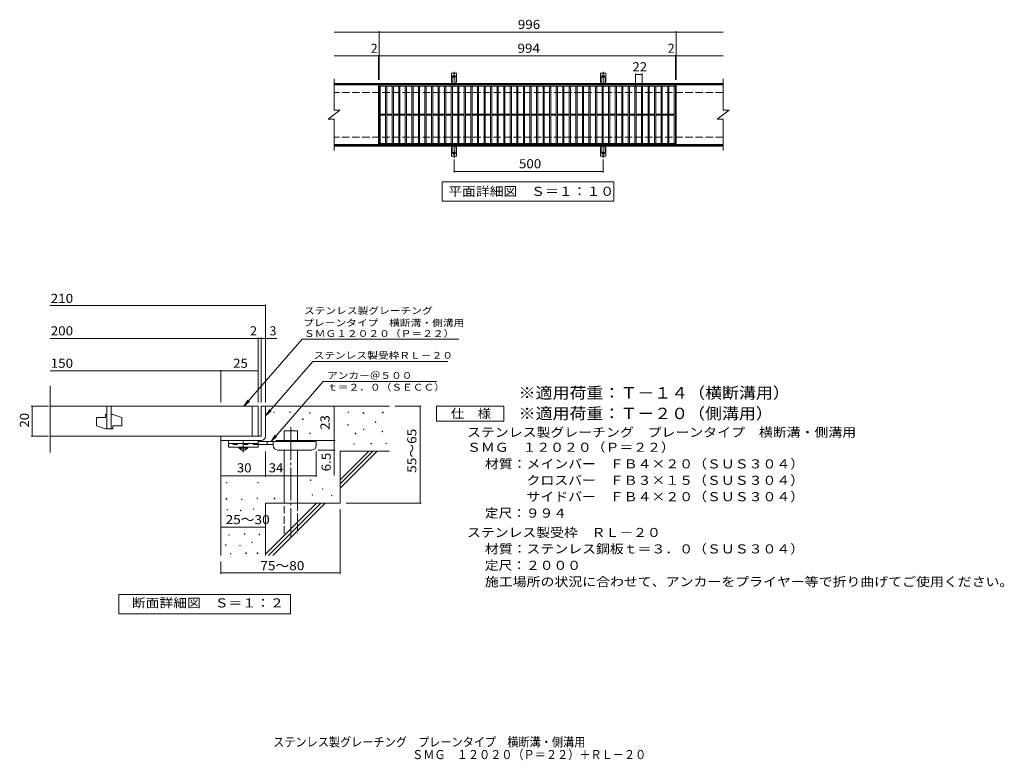
# Model space of a CAD drawing. Units: millimetres. Extents: x -1693 to 1609, y -1372 to 1110.
import ezdxf

# ---------------------------------------------------------------- set-up
doc = ezdxf.new("R2010")
doc.units = ezdxf.units.MM
doc.header["$LTSCALE"] = 10
for name, pattern in [('JWW_CENTER1', [6.773333, 4.233333, -0.846667, 0.846667, -0.846667]), ('JWW_CENTER2', [13.546667, 11.006667, -0.846667, 0.846667, -0.846667]), ('JWW_DASHED2', [3.386667, 1.693333, -1.693333]), ('JWW_DASHED3', [3.386667, 2.54, -0.846667])]:
    doc.linetypes.add(name, pattern=pattern)
for name, color, linetype in [('C-1', 7, 'Continuous'), ('C-2', 7, 'Continuous'), ('C-4', 7, 'Continuous'), ('C-5', 7, 'Continuous'), ('C-A', 7, 'Continuous'), ('D-0', 7, 'Continuous'), ('D-1', 7, 'Continuous'), ('D-2', 7, 'Continuous'), ('D-4', 7, 'Continuous'), ('D-5', 7, 'Continuous'), ('D-6', 7, 'Continuous'), ('D-9', 7, 'Continuous'), ('F-5ﾚｲﾔ', 7, 'Continuous')]:
    doc.layers.add(name, color=color, linetype=linetype)
doc.styles.add('ＭＳ ゴシック', font='txt', dxfattribs={"height": 1})

msp = doc.modelspace()

# ---------------------------------------------------------------- linework, layer by layer
at = {"layer": 'C-1', "color": 2, "linetype": 'Continuous', "lineweight": 9}
for p, q in [((666.3, 896.5), (-638.7, 896.5)), ((666.3, 893.5), (-638.7, 893.5)), ((666.3, 689.5), (-638.7, 689.5)), ((666.3, 686.5), (-638.7, 686.5))]:
    msp.add_line(p, q, dxfattribs=at)
at = {"layer": 'C-1', "color": 2, "linetype": 'JWW_DASHED3', "lineweight": 9}
for p, q in [((666.3, 866.5), (-638.7, 866.5)), ((666.3, 716.5), (-638.7, 716.5))]:
    msp.add_line(p, q, dxfattribs=at)
at = {"layer": 'C-2', "color": 3, "linetype": 'Continuous', "lineweight": 9}
for p, q in [((-638.7, 911.5), (-638.7, 806.5)), ((666.3, 911.5), (666.3, 806.5)), ((-489.7, 891.5), (-638.7, 891.5)), ((-489.7, 891.5), (-489.7, 691.5)), ((-487.7, 691.5), (-487.7, 891.5)), ((-487.7, 891.5), (506.3, 891.5)), ((-487.7, 887.5), (506.3, 887.5)), ((-483.7, 695.5), (-483.7, 887.5)), ((-465.7, 695.5), (-465.7, 887.5)), ((-461.7, 695.5), (-461.7, 887.5)), ((-443.7, 695.5), (-443.7, 887.5)), ((-439.7, 695.5), (-439.7, 887.5)), ((-421.7, 695.5), (-421.7, 887.5)), ((-417.7, 695.5), (-417.7, 887.5)), ((-399.7, 695.5), (-399.7, 887.5)), ((-395.7, 695.5), (-395.7, 887.5)), ((-377.7, 695.5), (-377.7, 887.5)), ((-373.7, 695.5), (-373.7, 887.5)), ((-355.7, 695.5), (-355.7, 887.5)), ((-351.7, 695.5), (-351.7, 887.5)), ((-333.7, 695.5), (-333.7, 887.5)), ((-329.7, 695.5), (-329.7, 887.5)), ((-311.7, 695.5), (-311.7, 887.5)), ((-307.7, 695.5), (-307.7, 887.5)), ((-289.7, 695.5), (-289.7, 887.5)), ((-285.7, 695.5), (-285.7, 887.5)), ((-267.7, 695.5), (-267.7, 887.5)), ((-263.7, 695.5), (-263.7, 887.5)), ((-245.7, 695.5), (-245.7, 887.5)), ((-241.7, 695.5), (-241.7, 887.5)), ((-223.7, 695.5), (-223.7, 887.5)), ((-219.7, 695.5), (-219.7, 887.5)), ((-201.7, 695.5), (-201.7, 887.5)), ((-197.7, 695.5), (-197.7, 887.5)), ((-179.7, 695.5), (-179.7, 887.5)), ((-175.7, 695.5), (-175.7, 887.5)), ((-157.7, 695.5), (-157.7, 887.5)), ((-153.7, 695.5), (-153.7, 887.5)), ((-135.7, 695.5), (-135.7, 887.5)), ((-131.7, 695.5), (-131.7, 887.5)), ((-113.7, 695.5), (-113.7, 887.5)), ((-109.7, 695.5), (-109.7, 887.5)), ((-91.7, 695.5), (-91.7, 887.5)), ((-87.7, 695.5), (-87.7, 887.5)), ((-69.7, 695.5), (-69.7, 887.5)), ((-65.7, 695.5), (-65.7, 887.5)), ((-47.7, 695.5), (-47.7, 887.5)), ((-43.7, 695.5), (-43.7, 887.5)), ((-25.7, 695.5), (-25.7, 887.5)), ((-21.7, 695.5), (-21.7, 887.5)), ((-3.7, 695.5), (-3.7, 887.5)), ((0.3, 695.5), (0.3, 887.5)), ((18.3, 695.5), (18.3, 887.5)), ((22.3, 695.5), (22.3, 887.5)), ((40.3, 695.5), (40.3, 887.5)), ((44.3, 695.5), (44.3, 887.5)), ((62.3, 695.5), (62.3, 887.5)), ((66.3, 695.5), (66.3, 887.5)), ((84.3, 695.5), (84.3, 887.5)), ((88.3, 695.5), (88.3, 887.5)), ((106.3, 695.5), (106.3, 887.5)), ((110.3, 695.5), (110.3, 887.5)), ((128.3, 695.5), (128.3, 887.5)), ((132.3, 695.5), (132.3, 887.5)), ((150.3, 695.5), (150.3, 887.5)), ((154.3, 695.5), (154.3, 887.5)), ((172.3, 695.5), (172.3, 887.5)), ((176.3, 695.5), (176.3, 887.5)), ((194.3, 695.5), (194.3, 887.5)), ((198.3, 695.5), (198.3, 887.5)), ((216.3, 695.5), (216.3, 887.5)), ((220.3, 695.5), (220.3, 887.5)), ((238.3, 695.5), (238.3, 887.5)), ((242.3, 695.5), (242.3, 887.5)), ((260.3, 695.5), (260.3, 887.5)), ((264.3, 695.5), (264.3, 887.5)), ((282.3, 695.5), (282.3, 887.5)), ((286.3, 695.5), (286.3, 887.5)), ((304.3, 695.5), (304.3, 887.5)), ((308.3, 695.5), (308.3, 887.5)), ((326.3, 695.5), (326.3, 887.5)), ((330.3, 695.5), (330.3, 887.5)), ((348.3, 695.5), (348.3, 887.5)), ((352.3, 695.5), (352.3, 887.5)), ((370.3, 695.5), (370.3, 887.5)), ((374.3, 695.5), (374.3, 887.5)), ((392.3, 695.5), (392.3, 887.5)), ((396.3, 695.5), (396.3, 887.5)), ((414.3, 695.5), (414.3, 887.5)), ((418.3, 695.5), (418.3, 887.5)), ((436.3, 695.5), (436.3, 887.5)), ((440.3, 695.5), (440.3, 887.5)), ((458.3, 695.5), (458.3, 887.5)), ((462.3, 695.5), (462.3, 887.5)), ((480.3, 695.5), (480.3, 887.5)), ((484.3, 695.5), (484.3, 887.5)), ((502.3, 695.5), (502.3, 887.5)), ((506.3, 891.5), (506.3, 691.5)), ((508.3, 891.5), (508.3, 691.5)), ((666.3, 891.5), (508.3, 891.5)), ((-658.7, 776.5), (-618.7, 806.5)), ((-638.7, 806.5), (-618.7, 806.5)), ((-483.7, 793), (-465.7, 793)), ((-461.7, 793), (-443.7, 793)), ((-439.7, 793), (-421.7, 793)), ((-417.7, 793), (-399.7, 793)), ((-395.7, 793), (-377.7, 793)), ((-373.7, 793), (-355.7, 793)), ((-351.7, 793), (-333.7, 793)), ((-329.7, 793), (-311.7, 793)), ((-307.7, 793), (-289.7, 793)), ((-285.7, 793), (-267.7, 793)), ((-263.7, 793), (-245.7, 793)), ((-241.7, 793), (-223.7, 793)), ((-219.7, 793), (-201.7, 793)), ((-197.7, 793), (-179.7, 793)), ((-175.7, 793), (-157.7, 793)), ((-153.7, 793), (-135.7, 793)), ((-131.7, 793), (-113.7, 793)), ((-109.7, 793), (-91.7, 793)), ((-87.7, 793), (-69.7, 793)), ((-65.7, 793), (-47.7, 793)), ((-43.7, 793), (-25.7, 793)), ((-21.7, 793), (-3.7, 793)), ((0.3, 793), (18.3, 793)), ((22.3, 793), (40.3, 793)), ((44.3, 793), (62.3, 793)), ((66.3, 793), (84.3, 793)), ((88.3, 793), (106.3, 793)), ((110.3, 793), (128.3, 793)), ((132.3, 793), (150.3, 793)), ((154.3, 793), (172.3, 793)), ((176.3, 793), (194.3, 793)), ((198.3, 793), (216.3, 793)), ((220.3, 793), (238.3, 793)), ((242.3, 793), (260.3, 793)), ((264.3, 793), (282.3, 793)), ((286.3, 793), (304.3, 793)), ((308.3, 793), (326.3, 793)), ((330.3, 793), (348.3, 793)), ((352.3, 793), (370.3, 793)), ((374.3, 793), (392.3, 793)), ((396.3, 793), (414.3, 793)), ((418.3, 793), (436.3, 793)), ((440.3, 793), (458.3, 793)), ((462.3, 793), (480.3, 793)), ((484.3, 793), (502.3, 793)), ((646.3, 776.5), (686.3, 806.5)), ((666.3, 806.5), (686.3, 806.5)), ((-658.7, 776.5), (-638.7, 776.5)), ((-638.7, 776.5), (-638.7, 671.5)), ((-483.7, 790), (-465.7, 790)), ((-461.7, 790), (-443.7, 790)), ((-439.7, 790), (-421.7, 790)), ((-417.7, 790), (-399.7, 790)), ((-395.7, 790), (-377.7, 790)), ((-373.7, 790), (-355.7, 790)), ((-351.7, 790), (-333.7, 790)), ((-329.7, 790), (-311.7, 790)), ((-307.7, 790), (-289.7, 790)), ((-285.7, 790), (-267.7, 790)), ((-263.7, 790), (-245.7, 790)), ((-241.7, 790), (-223.7, 790)), ((-219.7, 790), (-201.7, 790)), ((-197.7, 790), (-179.7, 790)), ((-175.7, 790), (-157.7, 790)), ((-153.7, 790), (-135.7, 790)), ((-131.7, 790), (-113.7, 790)), ((-109.7, 790), (-91.7, 790)), ((-87.7, 790), (-69.7, 790)), ((-65.7, 790), (-47.7, 790)), ((-43.7, 790), (-25.7, 790)), ((-21.7, 790), (-3.7, 790)), ((0.3, 790), (18.3, 790)), ((22.3, 790), (40.3, 790)), ((44.3, 790), (62.3, 790)), ((66.3, 790), (84.3, 790)), ((88.3, 790), (106.3, 790)), ((110.3, 790), (128.3, 790)), ((132.3, 790), (150.3, 790)), ((154.3, 790), (172.3, 790)), ((176.3, 790), (194.3, 790)), ((198.3, 790), (216.3, 790)), ((220.3, 790), (238.3, 790)), ((242.3, 790), (260.3, 790)), ((264.3, 790), (282.3, 790)), ((286.3, 790), (304.3, 790)), ((308.3, 790), (326.3, 790)), ((330.3, 790), (348.3, 790)), ((352.3, 790), (370.3, 790)), ((374.3, 790), (392.3, 790)), ((396.3, 790), (414.3, 790)), ((418.3, 790), (436.3, 790)), ((440.3, 790), (458.3, 790)), ((462.3, 790), (480.3, 790)), ((484.3, 790), (502.3, 790)), ((646.3, 776.5), (666.3, 776.5)), ((666.3, 776.5), (666.3, 671.5)), ((506.3, 695.5), (-487.7, 695.5)), ((-489.7, 691.5), (-638.7, 691.5)), ((506.3, 691.5), (-487.7, 691.5)), ((666.3, 691.5), (508.3, 691.5))]:
    msp.add_line(p, q, dxfattribs=at)
at = {"layer": 'C-4', "color": 7, "linetype": 'Continuous', "lineweight": 9}
for p, q in [((-638.7, 1068.5), (666.3, 1068.5)), ((-487.7, 908.5), (-487.7, 1071.5)), ((508.3, 908.5), (508.3, 1071.5)), ((-489.7, 908.5), (-489.7, 991.5)), ((506.3, 908.5), (506.3, 991.5)), ((-638.7, 988.5), (666.3, 988.5)), ((372.3, 883.5), (372.3, 929.5)), ((372.3, 926.5), (394.3, 926.5)), ((394.3, 883.5), (394.3, 929.5)), ((-236.2, 641.8), (-236.2, 598.5)), ((263.8, 641.8), (263.8, 598.5)), ((-236.2, 601.5), (263.8, 601.5))]:
    msp.add_line(p, q, dxfattribs=at)
at = {"layer": 'C-4', "color": 7, "linetype": 'Continuous', "lineweight": 9, "const_width": 2}
for points in [[(-486.7, 1068.5, 0.414214), (-487.7, 1069.5, 0.414214), (-488.7, 1068.5, 0.414214), (-487.7, 1067.5, 0.414214)], [(509.3, 1068.5, 0.414214), (508.3, 1069.5, 0.414214), (507.3, 1068.5, 0.414214), (508.3, 1067.5, 0.414214)], [(-488.7, 988.5, 0.414214), (-489.7, 989.5, 0.414214), (-490.7, 988.5, 0.414214), (-489.7, 987.5, 0.414214)], [(-486.7, 988.5, 0.414214), (-487.7, 989.5, 0.414214), (-488.7, 988.5, 0.414214), (-487.7, 987.5, 0.414214)], [(507.3, 988.5, 0.414214), (506.3, 989.5, 0.414214), (505.3, 988.5, 0.414214), (506.3, 987.5, 0.414214)], [(509.3, 988.5, 0.414214), (508.3, 989.5, 0.414214), (507.3, 988.5, 0.414214), (508.3, 987.5, 0.414214)], [(373.3, 926.5, 0.414214), (372.3, 927.5, 0.414214), (371.3, 926.5, 0.414214), (372.3, 925.5, 0.414214)], [(395.3, 926.5, 0.414214), (394.3, 927.5, 0.414214), (393.3, 926.5, 0.414214), (394.3, 925.5, 0.414214)], [(-235.2, 601.5, 0.414214), (-236.2, 602.5, 0.414214), (-237.2, 601.5, 0.414214), (-236.2, 600.5, 0.414214)], [(264.8, 601.5, 0.414214), (263.8, 602.5, 0.414214), (262.8, 601.5, 0.414214), (263.8, 600.5, 0.414214)]]:
    msp.add_lwpolyline(points, format="xyb", close=True, dxfattribs=at)
at = {"layer": 'C-5', "color": 7, "linetype": 'Continuous', "lineweight": 9}
for p, q in [((-275.7, 501.5), (-275.7, 566.5)), ((-275.7, 566.5), (299.3, 566.5)), ((299.3, 566.5), (299.3, 501.5)), ((299.3, 501.5), (-275.7, 501.5))]:
    msp.add_line(p, q, dxfattribs=at)
at = {"layer": 'C-A', "color": 3, "linetype": 'Continuous', "lineweight": 9}
for p, q in [((-244.9, 901.5), (-244.9, 930.5)), ((-227.4, 930.5), (-244.9, 930.5)), ((-227.4, 901.5), (-227.4, 930.5)), ((255.1, 901.5), (255.1, 930.5)), ((272.6, 930.5), (255.1, 930.5)), ((272.6, 901.5), (272.6, 930.5)), ((-244.9, 901.5), (-243.7, 901.5)), ((-244.2, 897.5), (-243.7, 897.5)), ((-227.4, 901.5), (-228.7, 901.5)), ((-228.7, 897.5), (-228.2, 897.5)), ((255.1, 901.5), (256.3, 901.5)), ((255.8, 897.5), (256.3, 897.5)), ((272.6, 901.5), (271.3, 901.5)), ((271.3, 897.5), (271.8, 897.5)), ((-244.9, 681.5), (-243.7, 681.5)), ((-244.9, 681.5), (-244.9, 652.5)), ((-244.2, 685.5), (-243.7, 685.5)), ((-228.7, 685.5), (-228.2, 685.5)), ((-227.4, 681.5), (-228.7, 681.5)), ((-227.4, 681.5), (-227.4, 652.5)), ((255.1, 681.5), (256.3, 681.5)), ((255.1, 681.5), (255.1, 652.5)), ((255.8, 685.5), (256.3, 685.5)), ((271.3, 685.5), (271.8, 685.5)), ((272.6, 681.5), (271.3, 681.5)), ((272.6, 681.5), (272.6, 652.5)), ((-227.4, 652.5), (-244.9, 652.5)), ((272.6, 652.5), (255.1, 652.5))]:
    msp.add_line(p, q, dxfattribs=at)
at = {"layer": 'C-A', "color": 3, "linetype": 'JWW_DASHED2', "lineweight": 9}
for p, q in [((-242.9, 901.3), (-242.9, 930.5)), ((-229.4, 901.3), (-229.4, 930.5)), ((257.1, 901.3), (257.1, 930.5)), ((270.6, 901.3), (270.6, 930.5)), ((-242.9, 681.6), (-242.9, 652.5)), ((-229.4, 681.6), (-229.4, 652.5)), ((257.1, 681.6), (257.1, 652.5)), ((270.6, 681.6), (270.6, 652.5))]:
    msp.add_line(p, q, dxfattribs=at)
at = {"layer": 'C-A', "color": 7, "linetype": 'JWW_CENTER2', "lineweight": 9}
for p, q in [((-236.2, 888), (-236.2, 935.4)), ((263.8, 888), (263.8, 935.4)), ((-242, 920.5), (-230.4, 920.5)), ((258, 920.5), (269.6, 920.5)), ((-236.2, 695), (-236.2, 647.6)), ((263.8, 695), (263.8, 647.6)), ((-242, 662.5), (-230.4, 662.5)), ((258, 662.5), (269.6, 662.5))]:
    msp.add_line(p, q, dxfattribs=at)
at = {"layer": 'C-A', "color": 3, "linetype": 'Continuous', "lineweight": 9}
for centre in [(-236.2, 920.5), (263.8, 920.5), (-236.2, 662.5), (263.8, 662.5)]:
    msp.add_circle(centre, 4.25, dxfattribs=at)
for centre, start, end in [((-244.2, 895.5), 90.276, 150.0005), ((-243.7, 899.5), 270, 90), ((-228.7, 899.5), 90, 269.8667), ((-228.2, 895.5), 29.9993, 89.7584), ((255.8, 895.5), 90.276, 150.0005), ((256.3, 899.5), 270, 90), ((271.3, 899.5), 90, 269.8667), ((271.8, 895.5), 29.9993, 89.7584), ((-244.2, 687.5), 209.9995, 269.724), ((-243.7, 683.5), 270, 90), ((-228.7, 683.5), 90.1333, 270), ((-228.2, 687.5), 270.2416, 330.0007), ((255.8, 687.5), 209.9995, 269.724), ((256.3, 683.5), 270, 90), ((271.3, 683.5), 90.1333, 270), ((271.8, 687.5), 270.2416, 330.0007)]:
    msp.add_arc(centre, 2, start, end, dxfattribs=at)
at = {"layer": 'D-0', "color": 7, "linetype": 'Continuous', "lineweight": 9}
for p, q in [((-841, -206.8), (-841, -205.3)), ((-841, -205.3), (-839.5, -205.3)), ((-839.5, -206.8), (-841, -206.8)), ((-839.5, -205.3), (-839.5, -206.8)), ((-786.9, -206.1), (-786.9, -204.6)), ((-786.9, -204.6), (-785.4, -204.6)), ((-785.4, -206.1), (-786.9, -206.1)), ((-785.4, -204.6), (-785.4, -206.1)), ((-744.2, -229.8), (-744.2, -228.3)), ((-744.2, -228.3), (-742.7, -228.3)), ((-742.7, -229.8), (-744.2, -229.8)), ((-742.7, -228.3), (-742.7, -229.8)), ((-720.6, -208.8), (-720.6, -207.3)), ((-720.6, -207.3), (-719.1, -207.3)), ((-719.1, -208.8), (-720.6, -208.8)), ((-719.1, -207.3), (-719.1, -208.8)), ((-591.3, -206.8), (-591.3, -205.3)), ((-591.3, -205.3), (-589.8, -205.3)), ((-589.8, -206.8), (-591.3, -206.8)), ((-589.8, -205.3), (-589.8, -206.8)), ((-540.5, -209.5), (-540.5, -208)), ((-540.5, -208), (-539, -208)), ((-539, -209.5), (-540.5, -209.5)), ((-539, -208), (-539, -209.5)), ((-475.6, -207.4), (-475.6, -205.9)), ((-475.6, -205.9), (-474.1, -205.9)), ((-474.1, -207.4), (-475.6, -207.4)), ((-474.1, -205.9), (-474.1, -207.4)), ((-592.6, -248.7), (-592.6, -247.2)), ((-592.6, -247.2), (-591.1, -247.2)), ((-591.1, -248.7), (-592.6, -248.7)), ((-591.1, -247.2), (-591.1, -248.7)), ((-539.9, -263.6), (-539.9, -262.1)), ((-539.9, -262.1), (-538.4, -262.1)), ((-538.4, -263.6), (-539.9, -263.6)), ((-538.4, -262.1), (-538.4, -263.6)), ((-499.9, -239.9), (-499.9, -238.4)), ((-499.9, -238.4), (-498.4, -238.4)), ((-498.4, -239.9), (-499.9, -239.9)), ((-498.4, -238.4), (-498.4, -239.9)), ((-719.9, -277.8), (-719.9, -276.3)), ((-719.9, -276.3), (-718.4, -276.3)), ((-718.4, -277.8), (-719.9, -277.8)), ((-718.4, -276.3), (-718.4, -277.8)), ((-567.6, -277.8), (-567.6, -276.3)), ((-567.6, -276.3), (-566.1, -276.3)), ((-566.1, -277.8), (-567.6, -277.8)), ((-566.1, -276.3), (-566.1, -277.8)), ((-477.6, -271), (-477.6, -269.5)), ((-477.6, -269.5), (-476.1, -269.5)), ((-476.1, -271), (-477.6, -271)), ((-476.1, -269.5), (-476.1, -271)), ((-572.3, -313), (-572.3, -311.5)), ((-572.3, -311.5), (-570.8, -311.5)), ((-570.8, -313), (-572.3, -313)), ((-570.8, -311.5), (-570.8, -313)), ((-514.8, -311.7), (-514.8, -310.2)), ((-514.8, -310.2), (-513.3, -310.2)), ((-513.3, -311.7), (-514.8, -311.7)), ((-513.3, -310.2), (-513.3, -311.7)), ((-465.4, -311), (-465.4, -309.5)), ((-465.4, -309.5), (-463.9, -309.5)), ((-463.9, -311), (-465.4, -311)), ((-463.9, -309.5), (-463.9, -311)), ((-999.2, -442.4), (-999.2, -440.9)), ((-999.2, -440.9), (-997.7, -440.9)), ((-997.7, -442.4), (-999.2, -442.4)), ((-997.7, -440.9), (-997.7, -442.4)), ((-894.5, -442.4), (-894.5, -440.9)), ((-894.5, -440.9), (-893, -440.9)), ((-893, -442.4), (-894.5, -442.4)), ((-893, -440.9), (-893, -442.4)), ((-717.8, -434.1), (-717.8, -432.6)), ((-717.8, -432.6), (-716.3, -432.6)), ((-716.3, -434.1), (-717.8, -434.1)), ((-716.3, -432.6), (-716.3, -434.1)), ((-999.9, -496.8), (-999.9, -495.3)), ((-999.9, -495.3), (-998.4, -495.3)), ((-998.4, -495.3), (-998.4, -496.8)), ((-896.4, -495.3), (-896.4, -493.8)), ((-896.4, -493.8), (-894.9, -493.8)), ((-894.9, -495.3), (-896.4, -495.3)), ((-894.9, -493.8), (-894.9, -495.3)), ((-839, -495.7), (-839, -494.2)), ((-839, -494.2), (-837.5, -494.2)), ((-837.5, -494.2), (-837.5, -495.7)), ((-712.4, -484.2), (-712.4, -482.7)), ((-712.4, -482.7), (-710.9, -482.7)), ((-710.9, -484.2), (-712.4, -484.2)), ((-710.9, -482.7), (-710.9, -484.2)), ((-677.9, -463.9), (-677.9, -462.4)), ((-677.9, -462.4), (-676.4, -462.4)), ((-676.4, -463.9), (-677.9, -463.9)), ((-676.4, -462.4), (-676.4, -463.9)), ((-647.5, -486.3), (-647.5, -484.8)), ((-647.5, -484.8), (-646, -484.8)), ((-646, -486.3), (-647.5, -486.3)), ((-646, -484.8), (-646, -486.3)), ((-998.4, -496.8), (-999.9, -496.8)), ((-949.3, -498.3), (-949.3, -496.8)), ((-949.3, -496.8), (-947.8, -496.8)), ((-947.8, -498.3), (-949.3, -498.3)), ((-947.8, -496.8), (-947.8, -498.3)), ((-837.5, -495.7), (-839, -495.7)), ((-996.9, -533), (-996.9, -531.5)), ((-996.9, -531.5), (-995.4, -531.5)), ((-995.4, -533), (-996.9, -533)), ((-995.4, -531.5), (-995.4, -533)), ((-952.7, -536), (-952.7, -534.5)), ((-952.7, -534.5), (-951.2, -534.5)), ((-951.2, -536), (-952.7, -536)), ((-951.2, -534.5), (-951.2, -536)), ((-908.6, -530.7), (-908.6, -529.2)), ((-908.6, -529.2), (-907.1, -529.2)), ((-907.1, -530.7), (-908.6, -530.7)), ((-907.1, -529.2), (-907.1, -530.7)), ((-991.5, -618.2), (-991.5, -616.7)), ((-991.5, -616.7), (-990, -616.7)), ((-990, -618.2), (-991.5, -618.2)), ((-990, -616.7), (-990, -618.2)), ((-939.8, -614.4), (-939.8, -612.9)), ((-939.8, -612.9), (-938.3, -612.9)), ((-938.3, -614.4), (-939.8, -614.4)), ((-938.3, -612.9), (-938.3, -614.4)), ((-889.9, -616.3), (-889.9, -614.8)), ((-889.9, -614.8), (-888.4, -614.8)), ((-888.4, -616.3), (-889.9, -616.3)), ((-888.4, -614.8), (-888.4, -616.3)), ((-1002.2, -651.7), (-1002.2, -650.2)), ((-1002.2, -650.2), (-1000.7, -650.2)), ((-1000.7, -651.7), (-1002.2, -651.7)), ((-1000.7, -650.2), (-1000.7, -651.7)), ((-955, -654), (-955, -652.5)), ((-955, -652.5), (-953.5, -652.5)), ((-953.5, -654), (-955, -654)), ((-953.5, -652.5), (-953.5, -654)), ((-914.7, -642.2), (-914.7, -640.7)), ((-914.7, -640.7), (-913.2, -640.7)), ((-913.2, -642.2), (-914.7, -642.2)), ((-913.2, -640.7), (-913.2, -642.2)), ((-985.8, -680.3), (-985.8, -678.8)), ((-985.8, -678.8), (-984.3, -678.8)), ((-984.3, -680.3), (-985.8, -680.3)), ((-984.3, -678.8), (-984.3, -680.3)), ((-934.1, -678.7), (-934.1, -677.2)), ((-934.1, -677.2), (-932.6, -677.2)), ((-932.6, -678.7), (-934.1, -678.7)), ((-932.6, -677.2), (-932.6, -678.7)), ((-896, -678.7), (-896, -677.2)), ((-896, -677.2), (-894.5, -677.2)), ((-894.5, -678.7), (-896, -678.7)), ((-894.5, -677.2), (-894.5, -678.7))]:
    msp.add_line(p, q, dxfattribs=at)
at = {"layer": 'D-1', "color": 2, "linetype": 'Continuous', "lineweight": 9}
for p, q in [((-883.1, -185.8), (-883.1, -285.8)), ((-883.1, -185.8), (-868.1, -185.8)), ((-868.1, -285.8), (-868.1, -185.8)), ((-883.1, -285.8), (-1018.1, -285.8)), ((-1018.1, -300.8), (-1018.1, -285.8)), ((-1018.1, -300.8), (-888.1, -300.8)), ((-888.1, -300.8), (-883.1, -300.8))]:
    msp.add_line(p, q, dxfattribs=at)
msp.add_arc((-883.1, -285.8), 15, 270, 0, dxfattribs=at)
at = {"layer": 'D-2', "color": 3, "linetype": 'Continuous', "lineweight": 9}
for p, q in [((-1590.8, -341.1), (-1590.8, -117.1)), ((-1590.8, -185.8), (-893.1, -185.8)), ((-1400.6, -185.8), (-1400.6, -260.8)), ((-1385.6, -185.8), (-1385.6, -260.8)), ((-913.1, -285.8), (-913.1, -185.8)), ((-893.1, -185.8), (-893.1, -285.8)), ((-1435.6, -223.3), (-1435.6, -250.8)), ((-1435.6, -223.3), (-1405.6, -223.3)), ((-1405.6, -213.3), (-1405.6, -223.3)), ((-1400.6, -213.3), (-1405.6, -213.3)), ((-1380.6, -213.3), (-1385.6, -213.3)), ((-1380.6, -213.3), (-1350.6, -223.3)), ((-1350.6, -223.3), (-1350.6, -250.8)), ((-1405.6, -260.8), (-1435.6, -250.8)), ((-1380.6, -260.8), (-1405.6, -260.8)), ((-1380.6, -250.8), (-1350.6, -250.8)), ((-1380.6, -250.8), (-1380.6, -260.8)), ((-1590.8, -285.8), (-893.1, -285.8))]:
    msp.add_line(p, q, dxfattribs=at)
at = {"layer": 'D-4', "color": 7, "linetype": 'Continuous', "lineweight": 9}
for p, q in [((-1590.8, 152.1), (-868.1, 152.1)), ((-868.1, -172.9), (-868.1, 155.1)), ((-1590.8, 41.4), (-893.1, 41.4)), ((-893.1, -172.9), (-893.1, 44.4)), ((-893.1, 41.4), (-888.1, 41.4)), ((-888.1, 41.4), (-830.5, 41.4)), ((-883.1, -172.9), (-883.1, 44.4)), ((-1018.1, -172.9), (-1018.1, -64.4)), ((-1590.8, -67.4), (-1018.1, -67.4)), ((-1018.1, -67.4), (-893.1, -67.4)), ((-1596.2, -185.8), (-1654.2, -185.8)), ((-1651.2, -285.8), (-1651.2, -185.8)), ((-638.2, -300.8), (-638.2, -185.8)), ((-346.4, -185.8), (-433.1, -185.8)), ((-349.4, -185.8), (-349.4, -510.8)), ((-1596.2, -285.8), (-1654.2, -285.8)), ((-834.1, -300.8), (-635.2, -300.8)), ((-638.2, -300.8), (-638.2, -417.6)), ((-868.1, -421.9), (-868.1, -337.3)), ((-698.1, -421.9), (-698.1, -337.3)), ((-635.2, -332.3), (-693.1, -332.3)), ((-1018.1, -418.9), (-868.1, -418.9)), ((-868.1, -418.9), (-698.1, -418.9)), ((-346.4, -510.8), (-598.1, -510.8)), ((-618.1, -747.2), (-618.1, -530.8)), ((-1018.1, -590.6), (-868.1, -590.6)), ((-1018.1, -747.2), (-1018.1, -705.8)), ((-1018.1, -744.2), (-618.1, -744.2))]:
    msp.add_line(p, q, dxfattribs=at)
at = {"layer": 'D-4', "color": 7, "linetype": 'Continuous', "lineweight": 9, "const_width": 2}
for points in [[(-867.1, 152.1, 0.414214), (-868.1, 153.1, 0.414214), (-869.1, 152.1, 0.414214), (-868.1, 151.1, 0.414214)], [(-892.1, 41.4, 0.414214), (-893.1, 42.4, 0.414214), (-894.1, 41.4, 0.414214), (-893.1, 40.4, 0.414214)], [(-882.1, 41.4, 0.414214), (-883.1, 42.4, 0.414214), (-884.1, 41.4, 0.414214), (-883.1, 40.4, 0.414214)], [(-867.1, 41.4, 0.414214), (-868.1, 42.4, 0.414214), (-869.1, 41.4, 0.414214), (-868.1, 40.4, 0.414214)], [(-1017.1, -67.4, 0.414214), (-1018.1, -66.4, 0.414214), (-1019.1, -67.4, 0.414214), (-1018.1, -68.4, 0.414214)], [(-892.1, -67.4, 0.414214), (-893.1, -66.4, 0.414214), (-894.1, -67.4, 0.414214), (-893.1, -68.4, 0.414214)], [(-1650.2, -185.8, 0.414214), (-1651.2, -184.8, 0.414214), (-1652.2, -185.8, 0.414214), (-1651.2, -186.8, 0.414214)], [(-637.2, -185.8, 0.414214), (-638.2, -184.8, 0.414214), (-639.2, -185.8, 0.414214), (-638.2, -186.8, 0.414214)], [(-348.4, -185.8, 0.414214), (-349.4, -184.8, 0.414214), (-350.4, -185.8, 0.414214), (-349.4, -186.8, 0.414214)], [(-1650.2, -285.8, 0.414214), (-1651.2, -284.8, 0.414214), (-1652.2, -285.8, 0.414214), (-1651.2, -286.8, 0.414214)], [(-637.2, -300.8, 0.414214), (-638.2, -299.8, 0.414214), (-639.2, -300.8, 0.414214), (-638.2, -301.8, 0.414214)], [(-637.2, -332.3, 0.414214), (-638.2, -331.3, 0.414214), (-639.2, -332.3, 0.414214), (-638.2, -333.3, 0.414214)], [(-1017.1, -418.9, 0.414214), (-1018.1, -417.9, 0.414214), (-1019.1, -418.9, 0.414214), (-1018.1, -419.9, 0.414214)], [(-867.1, -418.9, 0.414214), (-868.1, -417.9, 0.414214), (-869.1, -418.9, 0.414214), (-868.1, -419.9, 0.414214)], [(-697.1, -418.9, 0.414214), (-698.1, -417.9, 0.414214), (-699.1, -418.9, 0.414214), (-698.1, -419.9, 0.414214)], [(-348.4, -510.8, 0.414214), (-349.4, -509.8, 0.414214), (-350.4, -510.8, 0.414214), (-349.4, -511.8, 0.414214)], [(-1017.1, -590.6, 0.414214), (-1018.1, -589.6, 0.414214), (-1019.1, -590.6, 0.414214), (-1018.1, -591.6, 0.414214)], [(-867.1, -590.6, 0.414214), (-868.1, -589.6, 0.414214), (-869.1, -590.6, 0.414214), (-868.1, -591.6, 0.414214)], [(-1017.1, -744.2, 0.414214), (-1018.1, -743.2, 0.414214), (-1019.1, -744.2, 0.414214), (-1018.1, -745.2, 0.414214)], [(-617.1, -744.2, 0.414214), (-618.1, -743.2, 0.414214), (-619.1, -744.2, 0.414214), (-618.1, -745.2, 0.414214)]]:
    msp.add_lwpolyline(points, format="xyb", close=True, dxfattribs=at)
at = {"layer": 'D-5', "color": 7, "linetype": 'Continuous', "lineweight": 9}
for p, q in [((-745.2, 39.1), (-941, -185.8)), ((-745.2, 39.1), (-326.4, 39.1)), ((-326.4, 39.1), (-220.5, 39.1)), ((-709.6, -35.4), (-868.1, -217.6)), ((-709.6, -35.4), (-257.3, -35.4)), ((-675.5, -102.8), (-850, -303.3)), ((-675.5, -102.8), (-295.3, -102.8)), ((-941, -185.8), (-927.2, -165)), ((-941, -185.8), (-922.3, -169.3)), ((-868.1, -217.6), (-854.3, -196.7)), ((-294.6, -235.8), (-294.6, -185.8)), ((-294.6, -185.8), (-69.6, -185.8)), ((-69.6, -185.8), (-69.6, -235.8)), ((-868.1, -217.6), (-849.4, -201)), ((-69.6, -235.8), (-294.6, -235.8)), ((-850, -303.3), (-836.2, -282.5)), ((-850, -303.3), (-831.3, -286.8)), ((-1360.1, -881.8), (-1360.1, -816.8)), ((-1360.1, -816.8), (-785.1, -816.8)), ((-785.1, -816.8), (-785.1, -881.8)), ((-785.1, -881.8), (-1360.1, -881.8))]:
    msp.add_line(p, q, dxfattribs=at)
at = {"layer": 'D-6', "color": 6, "linetype": 'Continuous', "lineweight": 9}
for p, q in [((-868.1, -185.8), (-453.1, -185.8)), ((-805.8, -303.3), (-805.8, -268.3)), ((-805.8, -268.3), (-760.8, -268.3)), ((-760.8, -303.3), (-760.8, -268.3)), ((-1018.1, -300.8), (-1018.1, -685.8)), ((-805.8, -510.8), (-805.8, -332.3)), ((-760.8, -510.8), (-760.8, -332.3)), ((-618.1, -431.8), (-522.1, -335.8)), ((-618.1, -335.8), (-453.1, -335.8)), ((-618.1, -446), (-508, -335.8)), ((-618.1, -335.8), (-618.1, -510.8)), ((-618.1, -460.1), (-493.8, -335.8)), ((-868.1, -510.8), (-868.1, -685.8)), ((-868.1, -510.8), (-618.1, -510.8)), ((-868.1, -681.8), (-697.1, -510.8)), ((-858, -685.8), (-683, -510.8)), ((-843.8, -685.8), (-668.8, -510.8))]:
    msp.add_line(p, q, dxfattribs=at)
at = {"layer": 'D-6', "color": 6, "linetype": 'JWW_CENTER2', "lineweight": 9}
msp.add_line((-783.3, -256), (-783.3, -624.1), dxfattribs=at)
at = {"layer": 'D-6', "color": 6, "linetype": 'JWW_DASHED3', "lineweight": 9}
for p, q in [((-805.8, -613.3), (-805.8, -510.8)), ((-760.8, -510.8), (-760.8, -613.3))]:
    msp.add_line(p, q, dxfattribs=at)
at = {"layer": 'D-9', "color": 3, "linetype": 'Continuous', "lineweight": 9}
for p, q in [((-993.1, -300.8), (-993.1, -323.3)), ((-893.1, -300.8), (-993.1, -300.8)), ((-893.1, -310.8), (-993.1, -310.8)), ((-893.1, -323.3), (-993.1, -323.3)), ((-893.1, -300.8), (-893.1, -323.3))]:
    msp.add_line(p, q, dxfattribs=at)
at = {"layer": 'D-9', "color": 3, "linetype": 'JWW_DASHED2', "lineweight": 9}
msp.add_line((-893.1, -313.3), (-993.1, -313.3), dxfattribs=at)
at = {"layer": 'D-9', "color": 2, "linetype": 'Continuous', "lineweight": 9}
for p, q in [((-956.9, -325.8), (-956.9, -323.3)), ((-956.9, -325.8), (-948.1, -333.3)), ((-956.9, -325.8), (-929.4, -325.8)), ((-938.1, -333.3), (-929.4, -325.8)), ((-929.4, -325.8), (-929.4, -323.3)), ((-948.1, -333.3), (-938.1, -333.3))]:
    msp.add_line(p, q, dxfattribs=at)
at = {"layer": 'D-9', "color": 4, "linetype": 'JWW_CENTER1', "lineweight": 9}
msp.add_line((-943.1, -341), (-943.1, -300.8), dxfattribs=at)
at = {"layer": 'D-9', "color": 4, "linetype": 'Continuous', "lineweight": 9}
for p, q in [((-698.1, -303.3), (-893.1, -303.3)), ((-843.1, -313.3), (-893.1, -313.3)), ((-863.1, -313.3), (-863.1, -303.3)), ((-843.1, -317.3), (-843.1, -303.3)), ((-698.1, -317.3), (-698.1, -303.3)), ((-828.1, -332.3), (-713.1, -332.3))]:
    msp.add_line(p, q, dxfattribs=at)
for centre, start, end in [((-828.1, -317.3), 180, 270), ((-713.1, -317.3), 270, 0)]:
    msp.add_arc(centre, 15, start, end, dxfattribs=at)

# ---------------------------------------------------------------- texts
at = {"layer": 'C-4', "color": 2, "linetype": 'Continuous', "lineweight": 9, "style": 'ＭＳ ゴシック'}
for s, width, p in [('996', 1.083333, (-22.2, 1079.1)), ('994', 1.083333, (-23.2, 999.1)), ('22', 1.0625, (362.1, 937.1)), ('500', 1.083333, (-18.7, 612.1))]:
    msp.add_text(s, height=30.48, dxfattribs=dict(at, width=width)).set_placement(p)
for p in [(-515.6, 999.1), (480.4, 999.1)]:
    msp.add_text('2', height=30.5, dxfattribs=at).set_placement(p)
at = {"layer": 'C-5', "color": 2, "linetype": 'Continuous', "lineweight": 9, "style": 'ＭＳ ゴシック', "width": 1.114583}
msp.add_text('平面詳細図\u3000Ｓ＝１：１０', height=30.48, dxfattribs=at).set_placement((-255.7, 519.6))
at = {"layer": 'D-4', "color": 2, "linetype": 'Continuous', "lineweight": 9, "style": 'ＭＳ ゴシック'}
for s, width, p in [('210', 1.083333, (-1588.8, 160.8)), ('200', 1.083333, (-1588.8, 52)), ('150', 1.083333, (-1588.8, -56.7)), ('25', 1.0625, (-976.9, -56.7)), ('30', 1.0625, (-964.4, -407.3)), ('34', 1.0625, (-857.8, -407.3)), ('25～30', 1.104167, (-1002.3, -580.8)), ('75～80', 1.104167, (-886, -735.3))]:
    msp.add_text(s, height=30.48, dxfattribs=dict(at, width=width)).set_placement(p)
for s, p in [('2', (-920, 52)), ('3', (-854.8, 52))]:
    msp.add_text(s, height=30.5, dxfattribs=at).set_placement(p)
for s, width, p in [('20', 1.0625, (-1661.8, -257.1)), ('55～65', 1.104167, (-362.6, -408.8)), ('6.5', 1.083333, (-649.8, -404))]:
    msp.add_text(s, height=30.48, rotation=90, dxfattribs=dict(at, width=width)).set_placement(p)
at = {"layer": 'D-4', "color": 2, "linetype": 'Continuous', "lineweight": 211, "style": 'ＭＳ ゴシック', "width": 1.0625}
msp.add_text('23', height=30.48, rotation=90, dxfattribs=at).set_placement((-653.8, -264.6))
at = {"layer": 'D-5', "color": 7, "linetype": 'Continuous', "lineweight": 9, "style": 'ＭＳ ゴシック'}
for s, rotation, width, p in [('ステンレス製グレーチング', 0.0001, 1.152778, (-739.4, 123.4)), ('ＳＭＧ１２０２０（Ｐ＝２２）', 0.0002, 1.154762, (-739.4, 46.8)), ('ステンレス製受枠ＲＬ－２０', 359.9999, 1.153846, (-707.5, -26.4))]:
    msp.add_text(s, height=22.86, rotation=rotation, dxfattribs=dict(at, width=width)).set_placement(p)
for s, width, p in [('プレーンタイプ\u3000横断溝・側溝用', 1.155556, (-742.2, 82.7)), ('アンカー＠５００', 1.145833, (-661.8, -93.9)), ('ｔ＝２．０（ＳＥＣＣ）', 1.151515, (-661.8, -133.2))]:
    msp.add_text(s, height=22.86, dxfattribs=dict(at, width=width)).set_placement(p)
at = {"layer": 'D-5', "color": 3, "linetype": 'Continuous', "lineweight": 9, "style": 'ＭＳ ゴシック'}
for s, width, p in [('※適用荷重：Ｔ－１４（横断溝用）', 1.09375, (-19.6, -159.8)), ('※適用荷重：Ｔ－２０（側溝用）', 1.093333, (-19.6, -228.8))]:
    msp.add_text(s, height=38.1, dxfattribs=dict(at, width=width)).set_placement(p)
at = {"layer": 'D-5', "color": 2, "linetype": 'Continuous', "lineweight": 9, "style": 'ＭＳ ゴシック'}
for s, width, p in [('仕\u3000様', 1.083333, (-247.1, -225.2)), ('ステンレス製グレーチング\u3000プレーンタイプ\u3000横断溝・側溝用', 1.120536, (-192.5, -288.1)), ('ＳＭＧ\u3000１２０２０（Ｐ＝２２）', 1.116667, (-192.5, -338.4)), ('材質：メインバー\u3000ＦＢ４×２０（ＳＵＳ３０４）', 1.119565, (-132.8, -394)), ('\u3000\u3000\u3000クロスバー\u3000ＦＢ３×１５（ＳＵＳ３０４）', 1.119565, (-132.8, -449)), ('\u3000\u3000\u3000サイドバー\u3000ＦＢ４×２０（ＳＵＳ３０４）', 1.119565, (-132.8, -504)), ('定尺：９９４', 1.104167, (-132.8, -559)), ('ステンレス製受枠\u3000ＲＬ－２０', 1.116071, (-192.5, -624)), ('材質：ステンレス鋼板ｔ＝３．０（ＳＵＳ３０４）', 1.119565, (-132.8, -679)), ('定尺：２０００', 1.107143, (-132.8, -734)), ('施工場所の状況に合わせて、アンカーをプライヤー等で折り曲げてご使用ください。', 1.121711, (-132.8, -789)), ('断面詳細図\u3000Ｓ＝１：２', 1.113636, (-1316.7, -860.1))]:
    msp.add_text(s, height=30.48, dxfattribs=dict(at, width=width)).set_placement(p)
at = {"layer": 'F-5ﾚｲﾔ', "color": 2, "linetype": 'Continuous', "lineweight": 9, "style": 'ＭＳ ゴシック'}
for s, width, p in [('ステンレス製グレーチング\u3000プレーンタイプ\u3000横断溝・側溝用\u3000', 0.899138, (-842.8, -1326.3)), ('ＳＭＧ\u3000１２０２０（Ｐ＝２２）＋ＲＬ－２０', 0.89881, (-376.6, -1368.4))]:
    msp.add_text(s, height=30.48, dxfattribs=dict(at, width=width)).set_placement(p)

doc.saveas('drawing.dxf')
